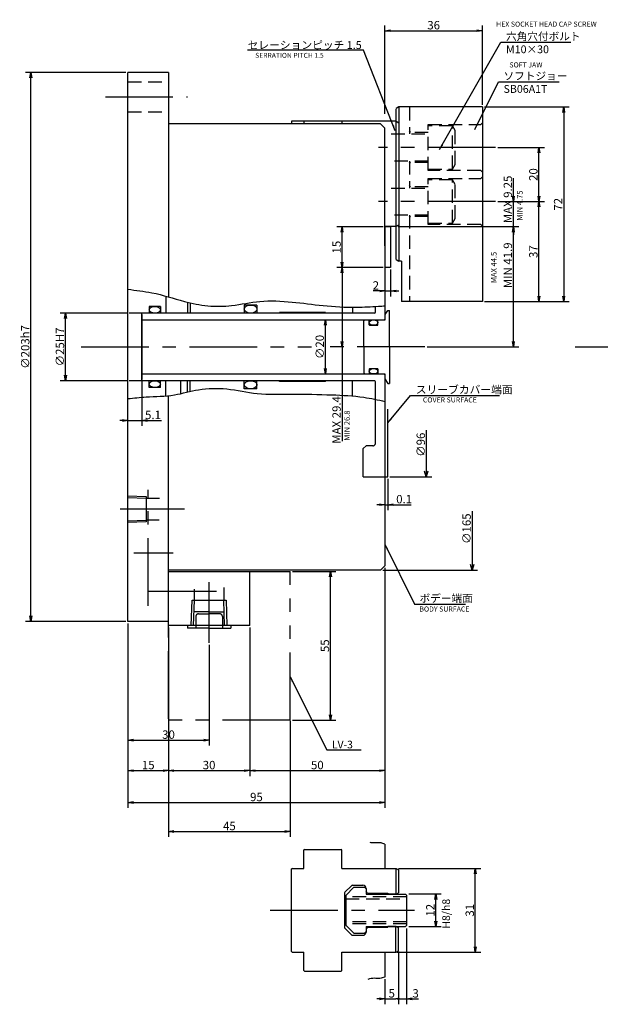
# Model space of a CAD drawing. Extents: x 70 to 582, y 12 to 398.
# Drawn here: x 70 to 284, y 24 to 388 of the extents above; entities that cross this region are included whole.
import ezdxf

# ---------------------------------------------------------------- set-up
doc = ezdxf.new("R2010")
doc.units = 0
doc.header["$LTSCALE"] = 20
for name, pattern in [('CENTER', [2, 1.25, -0.25, 0.25, -0.25]), ('HIDDEN', [0.375, 0.25, -0.125]), ('PHANTOM', [2.5, 1.25, -0.25, 0.25, -0.25, 0.25, -0.25])]:
    doc.linetypes.add(name, pattern=pattern)
doc.layers.get('0').update_dxf_attribs({"linetype": 'CONTINUOUS'})
doc.layers.add('MAIN0', color=7, linetype='CONTINUOUS')
doc.styles.add('KNJYOKO', font='TXT', dxfattribs={"bigfont": 'BIGFONT'})
doc.dimstyles.new('MAIN001', dxfattribs={"dimtxt": 3.1, "dimasz": 2, "dimexe": 2, "dimexo": 0.8, "dimtad": 1, "dimdec": 3, "dimtxsty": 'STANDARD', "dimcen": 2.5, "dimaunit": 1, "dimazin": 3, "dimtfac": 0.903226, "dimtmove": 0, "dimatfit": 3, "dimtvp": 0.66129})

# ---------------------------------------------------------------- blocks, each defined once
blk = doc.blocks.new('_OPEN')
at = {"color": 0, "linetype": 'BYBLOCK'}
for p, q in [((-1, 0.166667), (0, 0)), ((0, 0), (-1, -0.166667)), ((0, 0), (-1, 0))]:
    blk.add_line(p, q, dxfattribs=at)
blk = doc.blocks.new('*D0')
at = {"layer": 'MAIN0', "color": 0, "linetype": 'BYBLOCK'}
for p, q in [((109.03, 368.88), (71.92, 368.88)), ((73.92, 167.88), (73.92, 366.88)), ((109.03, 165.88), (71.92, 165.88))]:
    blk.add_line(p, q, dxfattribs=at)
at = {"layer": 'MAIN0', "color": 0, "linetype": 'BYBLOCK', "xscale": 2, "yscale": 2, "zscale": 2}
for p, rotation in [((73.92, 368.88), 90), ((73.92, 165.88), 270)]:
    blk.add_blockref('_OPEN', p, dxfattribs=dict(at, rotation=rotation))
at = {"layer": 'MAIN0', "color": 0, "linetype": 'BYBLOCK', "insert": (71.87, 267.38), "char_height": 3.1, "attachment_point": 5, "rotation": 90}
blk.add_mtext('\\A1;∅203h7', dxfattribs=at)
blk = doc.blocks.new('*D1')
at = {"layer": 'MAIN0', "color": 0, "linetype": 'BYBLOCK'}
for p, q in [((109.83, 165.08), (109.83, 119.96)), ((139.83, 157.2), (139.83, 119.96)), ((111.83, 121.96), (137.83, 121.96))]:
    blk.add_line(p, q, dxfattribs=at)
at = {"layer": 'MAIN0', "color": 0, "linetype": 'BYBLOCK', "xscale": 2, "yscale": 2, "zscale": 2, "rotation": 180}
blk.add_blockref('_OPEN', (109.83, 121.96), dxfattribs=at)
at = {"layer": 'MAIN0', "color": 0, "linetype": 'BYBLOCK', "xscale": 2, "yscale": 2, "zscale": 2}
blk.add_blockref('_OPEN', (139.83, 121.96), dxfattribs=at)
at = {"layer": 'MAIN0', "color": 0, "linetype": 'BYBLOCK', "insert": (124.83, 124.01), "char_height": 3.1, "attachment_point": 5}
blk.add_mtext('\\A1;30', dxfattribs=at)
blk = doc.blocks.new('*D2')
at = {"layer": 'MAIN0', "color": 0, "linetype": 'BYBLOCK'}
for p, q in [((109.83, 165.08), (109.83, 108.69)), ((124.83, 163.58), (124.83, 108.69)), ((111.83, 110.69), (122.83, 110.69))]:
    blk.add_line(p, q, dxfattribs=at)
at = {"layer": 'MAIN0', "color": 0, "linetype": 'BYBLOCK', "xscale": 2, "yscale": 2, "zscale": 2, "rotation": 180}
blk.add_blockref('_OPEN', (109.83, 110.69), dxfattribs=at)
at = {"layer": 'MAIN0', "color": 0, "linetype": 'BYBLOCK', "xscale": 2, "yscale": 2, "zscale": 2}
blk.add_blockref('_OPEN', (124.83, 110.69), dxfattribs=at)
at = {"layer": 'MAIN0', "color": 0, "linetype": 'BYBLOCK', "insert": (117.33, 112.74), "char_height": 3.1, "attachment_point": 5}
blk.add_mtext('\\A1;15', dxfattribs=at)
blk = doc.blocks.new('*D3')
at = {"layer": 'MAIN0', "color": 0, "linetype": 'BYBLOCK'}
for p, q in [((124.83, 163.58), (124.83, 108.69)), ((154.83, 163.58), (154.83, 108.69)), ((126.83, 110.69), (152.83, 110.69))]:
    blk.add_line(p, q, dxfattribs=at)
at = {"layer": 'MAIN0', "color": 0, "linetype": 'BYBLOCK', "xscale": 2, "yscale": 2, "zscale": 2, "rotation": 180}
blk.add_blockref('_OPEN', (124.83, 110.69), dxfattribs=at)
at = {"layer": 'MAIN0', "color": 0, "linetype": 'BYBLOCK', "xscale": 2, "yscale": 2, "zscale": 2}
blk.add_blockref('_OPEN', (154.83, 110.69), dxfattribs=at)
at = {"layer": 'MAIN0', "color": 0, "linetype": 'BYBLOCK', "insert": (139.83, 112.74), "char_height": 3.1, "attachment_point": 5}
blk.add_mtext('\\A1;30', dxfattribs=at)
blk = doc.blocks.new('*D4')
at = {"layer": 'MAIN0', "color": 0, "linetype": 'BYBLOCK'}
for p, q in [((204.83, 185.68), (204.83, 108.69)), ((154.83, 163.58), (154.83, 108.69)), ((156.83, 110.69), (202.83, 110.69))]:
    blk.add_line(p, q, dxfattribs=at)
at = {"layer": 'MAIN0', "color": 0, "linetype": 'BYBLOCK', "xscale": 2, "yscale": 2, "zscale": 2, "rotation": 180}
blk.add_blockref('_OPEN', (154.83, 110.69), dxfattribs=at)
at = {"layer": 'MAIN0', "color": 0, "linetype": 'BYBLOCK', "xscale": 2, "yscale": 2, "zscale": 2}
blk.add_blockref('_OPEN', (204.83, 110.69), dxfattribs=at)
at = {"layer": 'MAIN0', "color": 0, "linetype": 'BYBLOCK', "insert": (179.83, 112.74), "char_height": 3.1, "attachment_point": 5}
blk.add_mtext('\\A1;50', dxfattribs=at)
blk = doc.blocks.new('*D5')
at = {"layer": 'MAIN0', "color": 0, "linetype": 'BYBLOCK'}
for p, q in [((204.83, 185.68), (204.83, 96.88)), ((109.83, 165.08), (109.83, 96.88)), ((111.83, 98.88), (202.83, 98.88))]:
    blk.add_line(p, q, dxfattribs=at)
at = {"layer": 'MAIN0', "color": 0, "linetype": 'BYBLOCK', "xscale": 2, "yscale": 2, "zscale": 2, "rotation": 180}
blk.add_blockref('_OPEN', (109.83, 98.88), dxfattribs=at)
at = {"layer": 'MAIN0', "color": 0, "linetype": 'BYBLOCK', "xscale": 2, "yscale": 2, "zscale": 2}
blk.add_blockref('_OPEN', (204.83, 98.88), dxfattribs=at)
at = {"layer": 'MAIN0', "color": 0, "linetype": 'BYBLOCK', "insert": (157.33, 100.93), "char_height": 3.1, "attachment_point": 5}
blk.add_mtext('\\A1;95', dxfattribs=at)
blk = doc.blocks.new('*D6')
at = {"layer": 'MAIN0', "color": 0, "linetype": 'BYBLOCK'}
blk.add_line((182.79, 259.38), (182.79, 275.38), dxfattribs=at)
at = {"layer": 'MAIN0', "color": 0, "linetype": 'BYBLOCK', "xscale": 2, "yscale": 2, "zscale": 2}
for p, rotation in [((182.79, 277.38), 90), ((182.79, 257.38), 270)]:
    blk.add_blockref('_OPEN', p, dxfattribs=dict(at, rotation=rotation))
at = {"layer": 'MAIN0', "color": 0, "linetype": 'BYBLOCK', "insert": (180.74, 267.38), "char_height": 3.1, "attachment_point": 5, "rotation": 90}
blk.add_mtext('\\A1;∅20', dxfattribs=at)
blk = doc.blocks.new('*D7')
at = {"layer": 'MAIN0', "color": 0, "linetype": 'BYBLOCK'}
for p, q in [((204.83, 353.58), (204.83, 386.31)), ((240.83, 356.93), (240.83, 386.31)), ((206.83, 384.31), (238.83, 384.31))]:
    blk.add_line(p, q, dxfattribs=at)
at = {"layer": 'MAIN0', "color": 0, "linetype": 'BYBLOCK', "xscale": 2, "yscale": 2, "zscale": 2, "rotation": 180}
blk.add_blockref('_OPEN', (204.83, 384.31), dxfattribs=at)
at = {"layer": 'MAIN0', "color": 0, "linetype": 'BYBLOCK', "xscale": 2, "yscale": 2, "zscale": 2}
blk.add_blockref('_OPEN', (240.83, 384.31), dxfattribs=at)
at = {"layer": 'MAIN0', "color": 0, "linetype": 'BYBLOCK', "insert": (222.83, 386.36), "char_height": 3.1, "attachment_point": 5}
blk.add_mtext('\\A1;36', dxfattribs=at)
blk = doc.blocks.new('_DOT')
at = {"color": 0, "linetype": 'BYBLOCK'}
blk.add_line((-0.5, 0), (-1, 0), dxfattribs=at)
at = {"color": 0, "linetype": 'BYBLOCK', "const_width": 0.5}
blk.add_lwpolyline([(-0.25, 0, 1), (0.25, 0, 1)], format="xyb", close=True, dxfattribs=at)
blk = doc.blocks.new('*D8')
at = {"layer": 'MAIN0', "color": 0, "linetype": 'BYBLOCK'}
for p, q in [((209.83, 43.77), (209.83, 24.27)), ((204.83, 33.51), (204.83, 24.27)), ((202.83, 26.27), (201.83, 26.27)), ((204.83, 26.27), (208.83, 26.27))]:
    blk.add_line(p, q, dxfattribs=at)
at = {"layer": 'MAIN0', "color": 0, "linetype": 'BYBLOCK', "xscale": 2, "yscale": 2, "zscale": 2}
blk.add_blockref('_OPEN', (204.83, 26.27), dxfattribs=at)
at = {"layer": 'MAIN0', "color": 0, "linetype": 'BYBLOCK'}
blk.add_blockref('_DOT', (209.83, 26.27), dxfattribs=at)
at = {"layer": 'MAIN0', "color": 0, "linetype": 'BYBLOCK', "insert": (207.33, 28.32), "char_height": 3.1, "attachment_point": 5}
blk.add_mtext('\\A1;5', dxfattribs=at)
blk = doc.blocks.new('*D9')
at = {"layer": 'MAIN0', "color": 0, "linetype": 'BYBLOCK'}
for p, q in [((212.83, 52.27), (212.83, 24.27)), ((209.83, 43.77), (209.83, 24.27)), ((210.83, 26.27), (212.83, 26.27)), ((214.83, 26.27), (217.21, 26.27))]:
    blk.add_line(p, q, dxfattribs=at)
at = {"layer": 'MAIN0', "color": 0, "linetype": 'BYBLOCK', "rotation": 180}
blk.add_blockref('_DOT', (209.83, 26.27), dxfattribs=at)
at = {"layer": 'MAIN0', "color": 0, "linetype": 'BYBLOCK', "xscale": 2, "yscale": 2, "zscale": 2, "rotation": 180}
blk.add_blockref('_OPEN', (212.83, 26.27), dxfattribs=at)
at = {"layer": 'MAIN0', "color": 0, "linetype": 'BYBLOCK', "insert": (216.16, 28.32), "char_height": 3.1, "attachment_point": 5}
blk.add_mtext('\\A1;3', dxfattribs=at)
blk = doc.blocks.new('*D10')
at = {"layer": 'MAIN0', "color": 0, "linetype": 'BYBLOCK'}
for p, q in [((213.63, 65.07), (225.65, 65.07)), ((223.65, 55.07), (223.65, 63.07)), ((213.63, 53.07), (225.65, 53.07))]:
    blk.add_line(p, q, dxfattribs=at)
at = {"layer": 'MAIN0', "color": 0, "linetype": 'BYBLOCK', "xscale": 2, "yscale": 2, "zscale": 2}
for p, rotation in [((223.65, 65.07), 90), ((223.65, 53.07), 270)]:
    blk.add_blockref('_OPEN', p, dxfattribs=dict(at, rotation=rotation))
at = {"layer": 'MAIN0', "color": 0, "linetype": 'BYBLOCK', "insert": (221.6, 59.07), "char_height": 3.1, "attachment_point": 5, "rotation": 90}
blk.add_mtext('\\A1;12', dxfattribs=at)
blk = doc.blocks.new('*D11')
at = {"layer": 'MAIN0', "color": 0, "linetype": 'BYBLOCK'}
for p, q in [((246.51, 321.13), (263.73, 321.13)), ((261.73, 286.13), (261.73, 319.13)), ((241.63, 284.13), (263.73, 284.13))]:
    blk.add_line(p, q, dxfattribs=at)
at = {"layer": 'MAIN0', "color": 0, "linetype": 'BYBLOCK', "xscale": 2, "yscale": 2, "zscale": 2}
for p, rotation in [((261.73, 321.13), 90), ((261.73, 284.13), 270)]:
    blk.add_blockref('_OPEN', p, dxfattribs=dict(at, rotation=rotation))
at = {"layer": 'MAIN0', "color": 0, "linetype": 'BYBLOCK', "insert": (259.68, 302.63), "char_height": 3.1, "attachment_point": 5, "rotation": 90}
blk.add_mtext('\\A1;37', dxfattribs=at)
blk = doc.blocks.new('*D12')
at = {"layer": 'MAIN0', "color": 0, "linetype": 'BYBLOCK'}
for p, q in [((246.51, 341.13), (263.73, 341.13)), ((261.73, 323.13), (261.73, 339.13)), ((246.51, 321.13), (263.73, 321.13))]:
    blk.add_line(p, q, dxfattribs=at)
at = {"layer": 'MAIN0', "color": 0, "linetype": 'BYBLOCK', "xscale": 2, "yscale": 2, "zscale": 2}
for p, rotation in [((261.73, 341.13), 90), ((261.73, 321.13), 270)]:
    blk.add_blockref('_OPEN', p, dxfattribs=dict(at, rotation=rotation))
at = {"layer": 'MAIN0', "color": 0, "linetype": 'BYBLOCK', "insert": (259.68, 331.13), "char_height": 3.1, "attachment_point": 5, "rotation": 90}
blk.add_mtext('\\A1;20', dxfattribs=at)
blk = doc.blocks.new('*D13')
at = {"layer": 'MAIN0', "color": 0, "linetype": 'BYBLOCK'}
for p, q in [((241.63, 356.13), (272.88, 356.13)), ((270.88, 354.13), (270.88, 286.13)), ((241.63, 284.13), (272.88, 284.13))]:
    blk.add_line(p, q, dxfattribs=at)
at = {"layer": 'MAIN0', "color": 0, "linetype": 'BYBLOCK', "xscale": 2, "yscale": 2, "zscale": 2}
for p, rotation in [((270.88, 356.13), 90), ((270.88, 284.13), 270)]:
    blk.add_blockref('_OPEN', p, dxfattribs=dict(at, rotation=rotation))
at = {"layer": 'MAIN0', "color": 0, "linetype": 'BYBLOCK', "insert": (268.83, 320.13), "char_height": 3.1, "attachment_point": 5, "rotation": 90}
blk.add_mtext('\\A1;72', dxfattribs=at)
blk = doc.blocks.new('*D14')
at = {"layer": 'MAIN0', "color": 0, "linetype": 'BYBLOCK'}
for p, q in [((109.63, 279.88), (84.74, 279.88)), ((86.74, 256.88), (86.74, 277.88)), ((109.63, 254.88), (84.74, 254.88))]:
    blk.add_line(p, q, dxfattribs=at)
at = {"layer": 'MAIN0', "color": 0, "linetype": 'BYBLOCK', "xscale": 2, "yscale": 2, "zscale": 2}
for p, rotation in [((86.74, 279.88), 90), ((86.74, 254.88), 270)]:
    blk.add_blockref('_OPEN', p, dxfattribs=dict(at, rotation=rotation))
at = {"layer": 'MAIN0', "color": 0, "linetype": 'BYBLOCK', "insert": (84.69, 267.38), "char_height": 3.1, "attachment_point": 5, "rotation": 90}
blk.add_mtext('\\A1;∅25H7', dxfattribs=at)
blk = doc.blocks.new('*D15')
at = {"layer": 'MAIN0', "color": 0, "linetype": 'BYBLOCK'}
for p, q in [((124.83, 163.58), (124.83, 86.15)), ((169.83, 129.08), (169.83, 86.15)), ((126.83, 88.15), (167.83, 88.15))]:
    blk.add_line(p, q, dxfattribs=at)
at = {"layer": 'MAIN0', "color": 0, "linetype": 'BYBLOCK', "xscale": 2, "yscale": 2, "zscale": 2, "rotation": 180}
blk.add_blockref('_OPEN', (124.83, 88.15), dxfattribs=at)
at = {"layer": 'MAIN0', "color": 0, "linetype": 'BYBLOCK', "xscale": 2, "yscale": 2, "zscale": 2}
blk.add_blockref('_OPEN', (169.83, 88.15), dxfattribs=at)
at = {"layer": 'MAIN0', "color": 0, "linetype": 'BYBLOCK', "insert": (147.33, 90.2), "char_height": 3.1, "attachment_point": 5}
blk.add_mtext('\\A1;45', dxfattribs=at)
blk = doc.blocks.new('*D16')
at = {"layer": 'MAIN0', "color": 0, "linetype": 'BYBLOCK'}
for p, q in [((170.63, 184.38), (186.68, 184.38)), ((184.68, 131.38), (184.68, 182.38)), ((170.63, 129.38), (186.68, 129.38))]:
    blk.add_line(p, q, dxfattribs=at)
at = {"layer": 'MAIN0', "color": 0, "linetype": 'BYBLOCK', "xscale": 2, "yscale": 2, "zscale": 2}
for p, rotation in [((184.68, 184.38), 90), ((184.68, 129.38), 270)]:
    blk.add_blockref('_OPEN', p, dxfattribs=dict(at, rotation=rotation))
at = {"layer": 'MAIN0', "color": 0, "linetype": 'BYBLOCK', "insert": (182.63, 156.88), "char_height": 3.1, "attachment_point": 5, "rotation": 90}
blk.add_mtext('\\A1;55', dxfattribs=at)
blk = doc.blocks.new('*D17')
at = {"layer": 'MAIN0', "color": 0, "linetype": 'BYBLOCK'}
for p, q in [((114.93, 254.54), (114.93, 238.19)), ((107.83, 240.19), (106.83, 240.19)), ((109.83, 240.19), (114.93, 240.19)), ((116.93, 240.19), (122.24, 240.19))]:
    blk.add_line(p, q, dxfattribs=at)
at = {"layer": 'MAIN0', "color": 0, "linetype": 'BYBLOCK', "xscale": 2, "yscale": 2, "zscale": 2}
blk.add_blockref('_OPEN', (109.83, 240.19), dxfattribs=at)
at = {"layer": 'MAIN0', "color": 0, "linetype": 'BYBLOCK', "xscale": 2, "yscale": 2, "zscale": 2, "rotation": 180}
blk.add_blockref('_OPEN', (114.93, 240.19), dxfattribs=at)
at = {"layer": 'MAIN0', "color": 0, "linetype": 'BYBLOCK', "insert": (119.09, 242.24), "char_height": 3.1, "attachment_point": 5}
blk.add_mtext('\\A1;5.1', dxfattribs=at)
blk = doc.blocks.new('D25')
at = {"layer": 'MAIN0', "color": 0, "linetype": 'BYBLOCK'}
for p, q in [((17.44, -60.76), (17.44, -82.5)), ((-15.57, -82.5), (19.44, -82.5)), ((17.44, -82.5), (16.84, -80.5)), ((18.04, -80.5), (17.44, -82.5))]:
    blk.add_line(p, q, dxfattribs=at)
at = {"layer": 'MAIN0', "color": 0, "linetype": 'BYBLOCK', "insert": (15.39, -67.21), "char_height": 3.1, "attachment_point": 5, "rotation": 90}
blk.add_mtext('\\A1;∅165', dxfattribs=at)
blk = doc.blocks.new('*D26')
at = {"layer": 'MAIN0', "color": 0, "linetype": 'BYBLOCK'}
for p, q in [((209.73, 311.88), (254.29, 311.88)), ((252.29, 269.38), (252.29, 309.88)), ((220.4, 267.38), (254.29, 267.38))]:
    blk.add_line(p, q, dxfattribs=at)
at = {"layer": 'MAIN0', "color": 0, "linetype": 'BYBLOCK', "xscale": 2, "yscale": 2, "zscale": 2}
for p, rotation in [((252.29, 311.88), 90), ((252.29, 267.38), 270)]:
    blk.add_blockref('_OPEN', p, dxfattribs=dict(at, rotation=rotation))
at = {"layer": 'MAIN0', "color": 0, "linetype": 'BYBLOCK', "insert": (250.24, 297.57), "char_height": 3.1, "attachment_point": 5, "rotation": 90}
blk.add_mtext('\\A1;MIN 41.9', dxfattribs=at)
blk = doc.blocks.new('*D27')
at = {"layer": 'MAIN0', "color": 0, "linetype": 'BYBLOCK'}
for p, q in [((252.29, 323.13), (252.29, 329.84)), ((246.51, 321.13), (254.29, 321.13)), ((252.29, 311.88), (252.29, 321.13)), ((209.73, 311.88), (254.29, 311.88)), ((252.29, 309.88), (252.29, 308.88))]:
    blk.add_line(p, q, dxfattribs=at)
at = {"layer": 'MAIN0', "color": 0, "linetype": 'BYBLOCK', "xscale": 2, "yscale": 2, "zscale": 2}
for p, rotation in [((252.29, 321.13), 270), ((252.29, 311.88), 90)]:
    blk.add_blockref('_OPEN', p, dxfattribs=dict(at, rotation=rotation))
at = {"layer": 'MAIN0', "color": 0, "linetype": 'BYBLOCK', "insert": (250.24, 321.94), "char_height": 3.1, "attachment_point": 5, "rotation": 90}
blk.add_mtext('\\A1;MAX 9.25', dxfattribs=at)
blk = doc.blocks.new('*D28')
at = {"layer": 'MAIN0', "color": 0, "linetype": 'BYBLOCK'}
for p, q in [((206.93, 295.98), (206.93, 286.07)), ((202.93, 288.07), (200.42, 288.07)), ((204.93, 288.07), (206.93, 288.07)), ((208.93, 288.07), (209.93, 288.07))]:
    blk.add_line(p, q, dxfattribs=at)
at = {"layer": 'MAIN0', "color": 0, "linetype": 'BYBLOCK', "xscale": 2, "yscale": 2, "zscale": 2}
blk.add_blockref('_OPEN', (204.93, 288.07), dxfattribs=at)
at = {"layer": 'MAIN0', "color": 0, "linetype": 'BYBLOCK', "xscale": 2, "yscale": 2, "zscale": 2, "rotation": 180}
blk.add_blockref('_OPEN', (206.93, 288.07), dxfattribs=at)
at = {"layer": 'MAIN0', "color": 0, "linetype": 'BYBLOCK', "insert": (201.47, 290.12), "char_height": 3.1, "attachment_point": 5}
blk.add_mtext('\\A1;2', dxfattribs=at)
blk = doc.blocks.new('*D29')
at = {"layer": 'MAIN0', "color": 0, "linetype": 'BYBLOCK'}
for p, q in [((204.13, 311.78), (186.98, 311.78)), ((188.98, 298.78), (188.98, 309.78)), ((204.13, 296.78), (186.98, 296.78))]:
    blk.add_line(p, q, dxfattribs=at)
at = {"layer": 'MAIN0', "color": 0, "linetype": 'BYBLOCK', "xscale": 2, "yscale": 2, "zscale": 2}
for p, rotation in [((188.98, 311.78), 90), ((188.98, 296.78), 270)]:
    blk.add_blockref('_OPEN', p, dxfattribs=dict(at, rotation=rotation))
at = {"layer": 'MAIN0', "color": 0, "linetype": 'BYBLOCK', "insert": (186.93, 304.28), "char_height": 3.1, "attachment_point": 5, "rotation": 90}
blk.add_mtext('\\A1;15', dxfattribs=at)
blk = doc.blocks.new('*D30')
at = {"layer": 'MAIN0', "color": 0, "linetype": 'BYBLOCK'}
for p, q in [((204.13, 296.78), (186.98, 296.78)), ((188.98, 294.78), (188.98, 269.38)), ((188.98, 267.38), (188.98, 232.5))]:
    blk.add_line(p, q, dxfattribs=at)
at = {"layer": 'MAIN0', "color": 0, "linetype": 'BYBLOCK', "xscale": 2, "yscale": 2, "zscale": 2}
for p, rotation in [((188.98, 296.78), 90), ((188.98, 267.38), 270)]:
    blk.add_blockref('_OPEN', p, dxfattribs=dict(at, rotation=rotation))
at = {"layer": 'MAIN0', "color": 0, "linetype": 'BYBLOCK', "insert": (186.93, 240.4), "char_height": 3.1, "attachment_point": 5, "rotation": 90}
blk.add_mtext('\\A1;MAX 29.4', dxfattribs=at)
blk = doc.blocks.new('*D31')
at = {"layer": 'MAIN0', "color": 0, "linetype": 'BYBLOCK'}
for p, q in [((205.83, 218.58), (205.83, 207.03)), ((202.83, 209.03), (201.83, 209.03)), ((204.83, 209.03), (205.83, 209.03)), ((207.83, 209.03), (214.56, 209.03))]:
    blk.add_line(p, q, dxfattribs=at)
at = {"layer": 'MAIN0', "color": 0, "linetype": 'BYBLOCK', "xscale": 2, "yscale": 2, "zscale": 2}
blk.add_blockref('_OPEN', (204.83, 209.03), dxfattribs=at)
at = {"layer": 'MAIN0', "color": 0, "linetype": 'BYBLOCK', "xscale": 2, "yscale": 2, "zscale": 2, "rotation": 180}
blk.add_blockref('_OPEN', (205.83, 209.03), dxfattribs=at)
at = {"layer": 'MAIN0', "color": 0, "linetype": 'BYBLOCK', "insert": (211.91, 211.08), "char_height": 3.1, "attachment_point": 5}
blk.add_mtext('\\A1;0.1', dxfattribs=at)
blk = doc.blocks.new('D32')
at = {"layer": 'MAIN0', "color": 0, "linetype": 'BYBLOCK'}
for p, q in [((0.5, -30.76), (0.5, -48)), ((0.5, -48), (-0.1, -46)), ((1.1, -46), (0.5, -48)), ((-12.97, -48), (2.5, -48))]:
    blk.add_line(p, q, dxfattribs=at)
at = {"layer": 'MAIN0', "color": 0, "linetype": 'BYBLOCK', "insert": (-1.55, -36.16), "char_height": 3.1, "attachment_point": 5, "rotation": 90}
blk.add_mtext('\\A1;∅96', dxfattribs=at)
blk = doc.blocks.new('*D34')
at = {"layer": 'MAIN0', "color": 0, "linetype": 'BYBLOCK'}
for p, q in [((209.77, 74.55), (240.21, 74.55)), ((238.21, 45.55), (238.21, 72.55)), ((209.38, 43.55), (240.21, 43.55))]:
    blk.add_line(p, q, dxfattribs=at)
at = {"layer": 'MAIN0', "color": 0, "linetype": 'BYBLOCK', "xscale": 2, "yscale": 2, "zscale": 2}
for p, rotation in [((238.21, 74.55), 90), ((238.21, 43.55), 270)]:
    blk.add_blockref('_OPEN', p, dxfattribs=dict(at, rotation=rotation))
at = {"layer": 'MAIN0', "color": 0, "linetype": 'BYBLOCK', "insert": (236.16, 59.05), "char_height": 3.1, "attachment_point": 5, "rotation": 90}
blk.add_mtext('\\A1;31', dxfattribs=at)

msp = doc.modelspace()

# ---------------------------------------------------------------- linework, layer by layer
at = {"layer": 'MAIN0', "color": 3, "linetype": 'CONTINUOUS'}
for p, q in [((124.8316, 368.8789), (109.8316, 368.8789)), ((109.8316, 165.8789), (109.8316, 368.8789)), ((124.8316, 368.8789), (124.8316, 285.8479)), ((208.8316, 355.3789), (208.8316, 299.764)), ((209.9316, 356.1289), (208.9316, 355.5516)), ((209.9316, 356.1289), (209.9316, 299.1289)), ((240.8316, 356.1289), (209.9316, 356.1289)), ((240.8316, 356.1289), (240.8316, 284.1289)), ((203.2316, 349.8789), (124.8316, 349.8789)), ((208.9316, 350.8789), (170.3316, 350.8789)), ((170.3316, 350.8789), (170.3316, 349.8789)), ((174.8316, 350.8789), (174.8316, 349.8789)), ((188.8316, 350.8789), (188.8316, 349.8789)), ((203.7316, 349.3789), (203.2316, 349.8789)), ((204.8316, 348.2789), (203.7316, 349.3789)), ((204.8316, 304.8135), (204.8316, 348.2789)), ((208.8316, 311.8789), (204.9316, 311.8789)), ((208.9316, 311.8789), (204.9316, 311.8789)), ((204.9316, 277.3789), (204.9316, 311.8789)), ((206.9316, 311.7789), (204.9316, 311.7789)), ((206.9316, 311.7789), (206.9316, 296.7789)), ((209.8316, 312.4563), (208.8316, 311.8789)), ((208.9316, 299.7063), (209.9316, 299.1289)), ((210.9316, 299.1289), (209.9316, 299.1289)), ((210.9316, 299.1289), (210.9316, 284.1289)), ((206.9316, 296.7789), (204.9316, 296.7789)), ((123.8316, 286.105), (123.8316, 279.8789)), ((240.8316, 284.1289), (210.9316, 284.1289)), ((117.7316, 282.3789), (117.7316, 279.8789)), ((121.8316, 282.3789), (117.7316, 282.3789)), ((121.8316, 282.3789), (121.8316, 279.8789)), ((131.8316, 283.8596), (131.8316, 279.8789)), ((132.8274, 283.6458), (132.8274, 279.8789)), ((152.8274, 282.8789), (152.8274, 279.8789)), ((157.5274, 282.8789), (152.8274, 282.8789)), ((157.5274, 282.8789), (157.5274, 279.8789)), ((192.8274, 282.042), (192.8274, 279.8789)), ((201.3316, 280.2239), (201.3316, 282.3627)), ((204.9316, 279.3201), (205.8316, 280.8789)), ((205.8316, 280.8789), (206.5316, 280.8789)), ((205.8316, 280.8789), (206.5316, 280.8789)), ((206.5316, 267.3789), (206.5316, 280.8789)), ((206.5316, 267.3789), (206.5316, 280.8789)), ((201.0316, 279.8789), (110.3316, 279.8789)), ((114.7316, 279.8789), (114.9316, 279.417)), ((114.9316, 279.417), (114.9316, 255.3408)), ((114.9316, 255.3408), (114.9316, 279.391)), ((114.9316, 277.3789), (204.9316, 277.3789)), ((165.8274, 280.1289), (165.8274, 279.8789)), ((182.8274, 280.1289), (165.8274, 280.1289)), ((182.8274, 280.1289), (182.8274, 279.8789)), ((197.0316, 276.9789), (197.4316, 277.3789)), ((197.0316, 276.9789), (197.4316, 277.3789)), ((197.0316, 267.3789), (197.0316, 276.9789)), ((197.0316, 267.3789), (197.0316, 276.9789)), ((199.0316, 275.5789), (199.0316, 277.3789)), ((199.0316, 275.5789), (199.0316, 277.3789)), ((202.2316, 275.5789), (202.2316, 277.3789)), ((202.2316, 275.5789), (202.2316, 277.3789)), ((204.5316, 277.3789), (204.8316, 277.6789)), ((199.1599, 275.3789), (202.0316, 275.3789)), ((199.1599, 275.3789), (202.0316, 275.3789)), ((197.0316, 267.3789), (197.0316, 257.7789)), ((206.5316, 267.3789), (206.5316, 253.8789)), ((199.0316, 259.1789), (199.0316, 257.3789)), ((199.1599, 259.3789), (202.0316, 259.3789)), ((202.2316, 259.1789), (202.2316, 257.3789)), ((114.7316, 254.8789), (114.9316, 255.3408)), ((114.9316, 257.3789), (204.8316, 257.3789)), ((197.0316, 257.7789), (197.4316, 257.3789)), ((204.5316, 257.3789), (204.8316, 257.0789)), ((204.8316, 257.3789), (204.8316, 186.4789)), ((204.8316, 255.611), (205.8316, 253.8789)), ((201.0316, 254.8789), (110.3316, 254.8789)), ((117.7316, 252.3789), (117.7316, 254.8789)), ((121.8316, 252.3789), (117.7316, 252.3789)), ((121.8316, 252.3789), (121.8316, 254.8789)), ((123.8316, 249.276), (123.8316, 254.8789)), ((129.3316, 250.0749), (129.3316, 254.8789)), ((131.8316, 250.7316), (131.8316, 254.8789)), ((132.8274, 250.9182), (132.8274, 254.8789)), ((152.8274, 251.8789), (152.8274, 254.8789)), ((157.5274, 251.8789), (152.8274, 251.8789)), ((157.5274, 251.8789), (157.5274, 254.8789)), ((165.8274, 254.6289), (165.8274, 254.8789)), ((182.8274, 254.6289), (165.8274, 254.6289)), ((182.8274, 254.6289), (182.8274, 254.8789)), ((192.8274, 249.2212), (192.8274, 254.8789)), ((201.3316, 247.9079), (201.3316, 254.4844)), ((205.8316, 253.8789), (206.5316, 253.8789)), ((124.8316, 164.3789), (124.8316, 249.3)), ((204.8316, 186.4789), (203.2316, 184.8789)), ((203.2316, 184.8789), (124.8316, 184.8789)), ((203.2316, 184.8789), (124.8316, 184.8789)), ((124.8316, 184.3789), (154.8316, 184.3789)), ((154.8316, 164.3789), (154.8316, 184.3789)), ((124.8316, 165.8789), (109.8316, 165.8789)), ((154.8316, 164.3789), (124.8316, 164.3789)), ((175.0316, 81.5511), (174.8316, 81.3511)), ((174.8316, 74.5511), (174.8316, 81.3511)), ((175.0316, 81.5511), (188.6316, 81.5511)), ((188.8316, 81.3511), (188.6316, 81.5511)), ((188.8316, 74.5511), (188.8316, 81.3511)), ((204.8316, 83.522), (204.8316, 74.5511)), ((170.5316, 74.5511), (170.3316, 74.3511)), ((170.3316, 43.7511), (170.3316, 74.3511)), ((170.5316, 74.5511), (174.8316, 74.5511)), ((188.8316, 74.5511), (208.9656, 74.5511)), ((208.9656, 74.5511), (209.8316, 74.0511)), ((209.8316, 74.0511), (209.8316, 65.5511)), ((190.0073, 65.7269), (192.4058, 68.1254)), ((193.3316, 67.5511), (190.3316, 64.5511)), ((192.8316, 68.3011), (196.6316, 68.3011)), ((193.3316, 67.5511), (197.2316, 67.5511)), ((197.2316, 67.5511), (197.8316, 66.9511)), ((197.8316, 67.1011), (197.8316, 65.9511)), ((197.8316, 66.9511), (197.8316, 65.0511)), ((198.4316, 65.3511), (197.8316, 65.9511)), ((208.9656, 65.0511), (209.8316, 65.5511)), ((189.8316, 65.3011), (189.8316, 52.8011)), ((190.3316, 64.5511), (190.3316, 53.5511)), ((197.8316, 65.0511), (212.4316, 65.0511)), ((198.4316, 65.3511), (205.9316, 65.3511)), ((205.9316, 65.3511), (205.9316, 65.0511)), ((208.9656, 65.0511), (205.9316, 65.0511)), ((212.8316, 64.6511), (212.4316, 65.0511)), ((212.8316, 64.6511), (212.8316, 53.4511)), ((190.0073, 52.3754), (192.4058, 49.9769)), ((193.3316, 50.5511), (190.3316, 53.5511)), ((197.8316, 51.1511), (197.2316, 50.5511)), ((197.8316, 53.0511), (212.4316, 53.0511)), ((197.8316, 53.0511), (197.8316, 51.1511)), ((198.4316, 52.7511), (197.8316, 52.1511)), ((197.8316, 52.1511), (197.8316, 51.0011)), ((198.4316, 52.7511), (205.9316, 52.7511)), ((208.9656, 53.0511), (205.9316, 53.0511)), ((205.9316, 52.7511), (205.9316, 53.0511)), ((208.9656, 53.0511), (209.8316, 52.5511)), ((209.8316, 44.0511), (209.8316, 52.5511)), ((212.8316, 53.4511), (212.4316, 53.0511)), ((192.8316, 49.8011), (196.6316, 49.8011)), ((193.3316, 50.5511), (197.2316, 50.5511)), ((170.5316, 43.5511), (170.3316, 43.7511)), ((208.9656, 43.5511), (209.8316, 44.0511)), ((170.5316, 43.5511), (174.8316, 43.5511)), ((174.8316, 36.7511), (174.8316, 43.5511)), ((188.8316, 36.7511), (188.8316, 43.5511)), ((188.8316, 43.5511), (208.9656, 43.5511)), ((204.8316, 43.5511), (204.8316, 34.3131)), ((175.0316, 36.5511), (174.8316, 36.7511)), ((175.0316, 36.5511), (182.3316, 36.5511)), ((182.3316, 36.5511), (185.3316, 36.5511)), ((185.3316, 36.5511), (188.6316, 36.5511)), ((188.8316, 36.7511), (188.6316, 36.5511))]:
    msp.add_line(p, q, dxfattribs=at)
at = {"layer": 'MAIN0', "color": 3, "linetype": 'HIDDEN'}
for p, q in [((109.8316, 365.3789), (124.8316, 365.3789)), ((109.8316, 354.3789), (124.8316, 354.3789)), ((213.9316, 356.1289), (213.9316, 346.1289)), ((220.8316, 332.6289), (220.8316, 349.6289)), ((220.8316, 349.6289), (240.2316, 349.6289)), ((240.2316, 349.6289), (240.8316, 350.2289)), ((207.1094, 346.1289), (220.8316, 346.1289)), ((214.2316, 346.6289), (213.8316, 347.0289)), ((220.8316, 346.6289), (214.2316, 346.6289)), ((229.8316, 349.1289), (220.8316, 349.1289)), ((230.8316, 347.3969), (229.8316, 349.1289)), ((229.8316, 333.1289), (229.8316, 349.1289)), ((230.8316, 334.861), (230.8316, 347.3969)), ((220.8316, 336.1289), (207.1094, 336.1289)), ((214.2316, 335.6289), (213.8316, 335.2289)), ((213.9316, 336.1289), (213.9316, 326.1289)), ((220.8316, 335.6289), (214.2316, 335.6289)), ((220.8316, 333.1289), (229.8316, 333.1289)), ((240.2316, 332.6289), (220.8316, 332.6289)), ((229.8316, 333.1289), (230.8316, 334.861)), ((240.8316, 332.0289), (240.2316, 332.6289)), ((220.8316, 312.6289), (220.8316, 329.6289)), ((220.8316, 329.6289), (240.2316, 329.6289)), ((229.8316, 329.1289), (220.8316, 329.1289)), ((230.8316, 327.3969), (229.8316, 329.1289)), ((229.8316, 313.1289), (229.8316, 329.1289)), ((240.2316, 329.6289), (240.8316, 330.2289)), ((207.1094, 326.1289), (220.8316, 326.1289)), ((214.2316, 326.6289), (213.8316, 327.0289)), ((220.8316, 326.6289), (214.2316, 326.6289)), ((230.8316, 314.861), (230.8316, 327.3969)), ((220.8316, 316.1289), (207.1094, 316.1289)), ((214.2316, 315.6289), (213.8316, 315.2289)), ((213.9316, 316.1289), (213.9316, 284.1289)), ((220.8316, 315.6289), (214.2316, 315.6289)), ((229.8316, 313.1289), (230.8316, 314.861)), ((220.8316, 313.1289), (229.8316, 313.1289)), ((240.2316, 312.6289), (220.8316, 312.6289)), ((240.8316, 312.0289), (240.2316, 312.6289)), ((212.8316, 64.0511), (190.3316, 64.0511)), ((190.3316, 63.3011), (212.8316, 63.3011)), ((212.8316, 54.8011), (190.3316, 54.8011)), ((212.8316, 54.0511), (190.3316, 54.0511))]:
    msp.add_line(p, q, dxfattribs=at)
at = {"layer": 'MAIN0', "color": 3, "linetype": 'CENTER'}
for p, q in [((101.4875, 359.8789), (131.8945, 359.8789)), ((245.7107, 341.1289), (202.4425, 341.1289)), ((245.7107, 321.1289), (202.4425, 321.1289)), ((92.576, 267.3789), (177.6933, 267.3789)), ((219.6009, 267.3789), (184.2933, 267.3789)), ((275.1448, 267.3789), (362.1648, 267.3789)), ((162.4219, 59.0511), (215.7038, 59.0511))]:
    msp.add_line(p, q, dxfattribs=at)
at = {"layer": 'MAIN0', "color": 3, "linetype": 'PHANTOM'}
for p, q in [((208.9316, 350.8789), (209.9316, 350.3016)), ((209.9316, 312.4563), (208.9316, 311.8789)), ((201.3316, 231.8289), (201.3316, 247.9973)), ((205.8316, 219.3789), (205.8316, 244.355)), ((197.8316, 230.8289), (196.8316, 229.8289)), ((196.8316, 219.3789), (196.8316, 229.8289)), ((200.3316, 230.8289), (197.8316, 230.8289)), ((196.8316, 219.3789), (205.8316, 219.3789)), ((109.8316, 212.2586), (116.5316, 212.0492)), ((109.8316, 211.6776), (116.5316, 211.4682)), ((116.5316, 212.0492), (116.5316, 202.7087)), ((116.5316, 211.4789), (121.5516, 211.4789)), ((117.3316, 171.6632), (117.3316, 214.5539)), ((130.7069, 207.3789), (106.9985, 207.3789)), ((109.8316, 203.0803), (116.5316, 203.2897)), ((116.5316, 202.7087), (109.8316, 202.4993)), ((121.378, 203.2789), (116.5316, 203.2789)), ((126.5859, 191.1289), (112.0039, 191.1289)), ((154.8316, 184.3789), (169.8316, 184.3789)), ((169.8316, 129.3789), (169.8316, 184.3789)), ((139.8316, 158.0024), (139.8316, 180.4014)), ((142.5566, 176.8789), (115.3095, 176.8789)), ((134.4316, 173.7789), (134.4316, 177.7888)), ((145.2316, 178.3837), (145.2316, 173.7789)), ((133.2531, 164.3789), (133.5468, 173.7789)), ((133.5468, 173.7789), (146.1163, 173.7789)), ((134.1091, 164.3789), (134.4028, 173.7789)), ((145.5541, 164.3789), (145.2603, 173.7789)), ((146.1163, 173.7789), (146.4101, 164.3789)), ((139.8316, 169.3789), (134.2653, 169.3789)), ((134.9323, 167.6881), (134.9323, 163.3789)), ((135.9323, 168.6881), (139.8316, 168.6881)), ((139.8316, 169.3789), (145.3978, 169.3789)), ((143.7308, 168.6881), (139.8316, 168.6881)), ((144.7308, 167.6881), (144.7308, 163.3789)), ((124.8316, 129.8789), (124.8316, 164.3789)), ((131.8316, 164.3789), (131.8316, 163.3789)), ((147.8316, 164.3789), (147.8316, 163.3789)), ((139.8316, 163.3789), (131.8316, 163.3789)), ((139.8316, 163.3789), (147.8316, 163.3789)), ((169.8316, 129.3789), (124.8316, 129.3789)), ((208.8316, 74.5511), (208.8316, 65.0511)), ((208.8316, 43.5511), (208.8316, 53.0511))]:
    msp.add_line(p, q, dxfattribs=at)
at = {"layer": 'MAIN0', "color": 3, "linetype": 'CONTINUOUS'}
for centre, radius, start, end in [((200.9316, 280.2789), 0.4, 270, 360), ((199.2316, 275.5789), 0.2, 180, 270), ((199.2316, 275.5789), 0.2, 180, 270), ((202.0316, 275.5789), 0.2, 270, 360), ((202.0316, 275.5789), 0.2, 270, 360), ((199.2316, 259.1789), 0.2, 90, 180), ((202.0316, 259.1789), 0.2, 0, 90), ((200.9316, 254.4789), 0.4, 0, 90), ((190.4316, 65.3026), 0.6, 135, 180), ((192.8301, 67.7011), 0.6, 90, 135), ((196.6316, 67.1011), 1.2, 0, 90), ((190.4316, 52.7997), 0.6, 180, 225), ((196.6316, 51.0011), 1.2, 270, 360), ((192.8301, 50.4011), 0.6, 225, 270)]:
    msp.add_arc(centre, radius, start, end, dxfattribs=at)
at = {"layer": 'MAIN0', "color": 3, "linetype": 'PHANTOM'}
for centre, start, end in [((200.3316, 231.8289), 270, 360), ((135.9323, 167.6881), 90, 180), ((143.7308, 167.6881), 0, 90)]:
    msp.add_arc(centre, 1, start, end, dxfattribs=at)
at = {"layer": 'MAIN0', "color": 3, "linetype": 'CONTINUOUS'}
for centre, major_axis, ratio in [((119.7816, 281.1289), (-2.05, 0), 0.6097561), ((155.1774, 281.3789), (-2.35, 0), 0.63829787), ((200.6316, 276.3789), (1.6, 0), 0.625), ((200.6316, 276.3789), (1.6, 0), 0.625), ((200.6316, 258.3789), (1.6, 0), 0.625), ((119.7816, 253.6289), (-2.05, 0), 0.6097561), ((155.1774, 253.3789), (2.35, 0), 0.63829787)]:
    msp.add_ellipse(centre, major_axis=major_axis, ratio=ratio, dxfattribs=at)
for points, knots in [([(109.8316, 288.6843), (112.8054, 288.3436), (119.8975, 287.531), (129.4803, 284.3472), (139.3104, 282.2174), (148.7931, 282.4312), (158.9936, 284.7943), (170.4122, 284.1178), (182.2098, 282.535), (192.8868, 281.7981), (200.5415, 282.3532), (204.0756, 282.5217), (204.8316, 282.5577)], [0, 0, 0, 0, 8.95784017, 21.36326267, 30.19297915, 38.99409732, 49.56368911, 61.42755881, 72.97670773, 85.36441274, 93.408479, 95.87934906, 95.87934906, 95.87934906, 95.87934906]), ([(109.8316, 248.2545), (112.06, 248.5006), (117.7612, 249.1304), (126.6184, 249.0846), (136.2689, 252.1185), (146.7333, 252.2307), (158.0514, 249.5781), (171.0951, 250.0583), (184.2087, 249.7348), (195.7862, 249.217), (202.2989, 247.805), (204.8316, 247.2558)], [0, 0, 0, 0, 6.72870653, 17.21486308, 26.34526936, 36.80657489, 48.1518173, 61.03578107, 75.70498559, 87.59966902, 95.56837874, 95.56837874, 95.56837874, 95.56837874]), ([(204.7234, 83.522), (204.2799, 83.7039), (203.1117, 84.1831), (201.2508, 83.8984), (199.911, 84.0015), (199.3401, 84.0454)], [0, 0, 0, 0, 1.41865085, 3.73650016, 5.45781969, 5.45781969, 5.45781969, 5.45781969]), ([(204.7234, 34.3237), (204.1319, 34.0922), (202.9011, 33.6106), (200.7393, 34.0359), (199.2602, 33.6916), (198.4428, 33.5013)], [0, 0, 0, 0, 1.86923196, 3.88938961, 6.38493926, 6.38493926, 6.38493926, 6.38493926])]:
    msp.add_open_spline(points, degree=3, knots=knots, dxfattribs=at)

# ---------------------------------------------------------------- block references
for name in ['D32', 'D25']:
    msp.add_blockref(name, (219.6009, 267.3789), dxfattribs=at)

# ---------------------------------------------------------------- texts
for s, insert, char_height, attachment_point in [('{\\H0.63x;{HEX SOCKET HEAD CAP SCREW}}', (245.9052, 387.6944), 3, 1), ('{\\H0.61x;{SERRATION PITCH 1.5}}', (156.8632, 376.1259), 3, 1), ('{\\H0.63x;{SOFT JAW}}', (250.813, 372.6204), 3, 1), ('{\\H0.63x;{COVER SURFACE}}', (218.8419, 248.7393), 3, 1), ('{\\H0.63x;{BODY SURFACE}}', (217.5433, 171.3959), 3, 1), ('{\\H0.91x;{LV-3}}', (185.2084, 118.9168), 3.1, 7)]:
    msp.add_mtext(s, dxfattribs=dict(at, insert=insert, char_height=char_height, attachment_point=attachment_point))
at = {"layer": 'MAIN0', "color": 3, "linetype": 'CONTINUOUS', "char_height": 3.1, "style": 'KNJYOKO'}
for s, insert, attachment_point in [('{\\H0.93x;{六角穴付ボルト\\PM10×30}}', (249.5852, 383.6892), 1), ('{\\H0.94x;{セレーションピッチ 1.5}}', (154.0461, 377.569), 7), ('{\\H0.93x;{ソフトジョー\\PSB06A1T}}', (248.6575, 369.0319), 1), ('{\\H0.94x;{スリーブカバー端面}}', (216.2297, 253.0656), 1), ('{\\H0.93x;{ボデー端面}}', (217.6189, 175.8618), 1)]:
    msp.add_mtext(s, dxfattribs=dict(at, insert=insert, attachment_point=attachment_point))
at = {"layer": 'MAIN0', "color": 3, "linetype": 'CONTINUOUS', "char_height": 3.1, "attachment_point": 1, "rotation": 90}
for s, insert in [('{\\H0.66x;{MIN 4.75}}', (253.65, 314.0926)), ('{\\H0.66x;{MAX 44.5}}', (244.0096, 290.9497)), ('{\\H0.66x;{MIN 26.8}}', (189.789, 232.7116)), ('{\\H0.92x;{H8/h8}}', (226.01, 52.2296))]:
    msp.add_mtext(s, dxfattribs=dict(at, insert=insert))

# ---------------------------------------------------------------- dimensions: what is measured, and where the dimension line sits
at = {"layer": 'MAIN0', "color": 3, "linetype": 'CONTINUOUS'}
for base, p1, p2, override, picture, middle in [((204.8316, 384.312), (240.8316, 356.1289), (204.8316, 352.7789), {"dimasz": 2, "dimblk1": 'OPEN', "dimblk2": 'OPEN', "dimsah": 1}, '*D7', (222.8316, 384.812)), ((109.8316, 98.8826), (204.8316, 186.4789), (109.8316, 165.8789), {"dimasz": 2, "dimblk1": 'OPEN', "dimblk2": 'OPEN', "dimsah": 1}, '*D5', (157.3316, 99.3826)), ((154.8316, 110.6881), (204.8316, 186.4789), (154.8316, 164.3789), {"dimasz": 2, "dimblk1": 'OPEN', "dimblk2": 'OPEN', "dimsah": 1}, '*D4', (179.8316, 111.1881)), ((109.8316, 121.9569), (139.8316, 158.0024), (109.8316, 165.8789), {"dimasz": 2, "dimblk1": 'OPEN', "dimblk2": 'OPEN', "dimsah": 1}, '*D1', (124.8316, 122.4569)), ((109.8316, 110.6881), (124.8316, 164.3789), (109.8316, 165.8789), {"dimasz": 2, "dimblk1": 'OPEN', "dimblk2": 'OPEN', "dimsah": 1}, '*D2', (117.3316, 111.1881)), ((124.8316, 110.6881), (154.8316, 164.3789), (124.8316, 164.3789), {"dimasz": 2, "dimblk1": 'OPEN', "dimblk2": 'OPEN', "dimsah": 1}, '*D3', (139.8316, 111.1881)), ((124.8316, 88.1503), (169.8316, 129.8789), (124.8316, 164.3789), {"dimasz": 2, "dimblk1": 'OPEN', "dimblk2": 'OPEN', "dimsah": 1}, '*D15', (147.3316, 88.6503)), ((204.8316, 26.2674), (209.8316, 44.5715), (204.8316, 34.3131), {"dimasz": 2, "dimblk1": 'DOT', "dimblk2": 'OPEN', "dimsah": 1}, '*D8', (207.3316, 26.7674))]:
    dim = msp.add_linear_dim(base=base, p1=p1, p2=p2, dimstyle='MAIN001', override=override, dxfattribs=at)
    dim.commit()
    dim.dimension.update_dxf_attribs({"geometry": picture, "text_midpoint": middle})
for base, p1, p2, text, picture, middle in [((73.9152, 165.8789), (109.8316, 368.8789), (109.8316, 165.8789), '\\A1;∅203h7', '*D0', (73.4152, 267.3789)), ((86.7435, 254.8789), (110.4316, 279.8789), (110.4316, 254.8789), '\\A1;∅25H7', '*D14', (86.2435, 267.3789)), ((182.7933, 257.3789), (204.9316, 277.3789), (204.9316, 257.3789), '\\A1;∅20', '*D6', (182.2933, 267.3789))]:
    dim = msp.add_linear_dim(base=base, p1=p1, p2=p2, angle=90, text=text, dimstyle='MAIN001', override={"dimasz": 2, "dimblk1": 'OPEN', "dimblk2": 'OPEN', "dimsah": 1}, dxfattribs=at)
    dim.commit()
    dim.dimension.update_dxf_attribs({"geometry": picture, "text_midpoint": middle})
for base, p1, p2, picture, middle in [((270.8816, 356.1289), (240.8316, 284.1289), (240.8316, 356.1289), '*D13', (270.3816, 320.1289)), ((261.7295, 321.1289), (245.7107, 341.1289), (245.7107, 321.1289), '*D12', (261.2295, 331.1289)), ((261.7295, 284.1289), (245.7107, 321.1289), (240.8316, 284.1289), '*D11', (261.2295, 302.6289)), ((188.9839, 296.7789), (204.9316, 311.7789), (204.9316, 296.7789), '*D29', (188.4839, 304.2789)), ((184.6815, 129.3789), (169.8316, 184.3789), (169.8316, 129.3789), '*D16', (184.1815, 156.8789)), ((238.2123, 43.5511), (208.9656, 74.5511), (208.9656, 43.5511), '*D34', (237.7123, 59.0511)), ((223.6536, 53.0715), (212.8316, 65.0715), (212.8316, 53.0715), '*D10', (223.1536, 59.0715))]:
    dim = msp.add_linear_dim(base=base, p1=p1, p2=p2, angle=90, dimstyle='MAIN001', override={"dimasz": 2, "dimblk1": 'OPEN', "dimblk2": 'OPEN', "dimsah": 1}, dxfattribs=at)
    dim.commit()
    dim.dimension.update_dxf_attribs({"geometry": picture, "text_midpoint": middle})
for base, p1, p2, text, picture, middle in [((252.2944, 311.8789), (245.7107, 321.1289), (208.9316, 311.8789), '\\A1;MAX 9.25', '*D27', (251.7944, 321.9364)), ((252.2944, 267.3789), (208.9316, 311.8789), (219.6009, 267.3789), '\\A1;MIN 41.9', '*D26', (251.7944, 297.5745)), ((188.9839, 296.7789), (184.2933, 267.3789), (204.9316, 296.7789), '\\A1;MAX 29.4', '*D30', (188.4839, 240.3958))]:
    dim = msp.add_linear_dim(base=base, p1=p1, p2=p2, angle=90, text=text, dimstyle='MAIN001', override={"dimasz": 2, "dimblk1": 'OPEN', "dimblk2": 'OPEN', "dimsah": 1}, dxfattribs=at)
    dim.commit()
    dim.dimension.update_dxf_attribs({"geometry": picture, "text_midpoint": middle, "dimtype": 160})
for base, p1, p2, override, picture, middle in [((204.9316, 288.0697), (206.9316, 296.7789), (204.9316, 277.3789), {"dimasz": 2, "dimblk1": 'OPEN', "dimblk2": 'OPEN', "dimsah": 1}, '*D28', (201.4693, 288.5697)), ((109.8316, 240.1862), (114.9316, 255.3408), (109.8316, 165.8789), {"dimasz": 2, "dimblk1": 'OPEN', "dimblk2": 'OPEN', "dimsah": 1}, '*D17', (119.0882, 240.6862)), ((209.8316, 26.2674), (212.8316, 53.0715), (209.8316, 44.5715), {"dimasz": 2, "dimblk1": 'OPEN', "dimblk2": 'DOT', "dimsah": 1}, '*D9', (216.1638, 26.7674))]:
    dim = msp.add_linear_dim(base=base, p1=p1, p2=p2, dimstyle='MAIN001', override=override, dxfattribs=at)
    dim.commit()
    dim.dimension.update_dxf_attribs({"geometry": picture, "text_midpoint": middle, "dimtype": 160})
dim = msp.add_linear_dim(base=(204.8316, 209.0294), p1=(205.8316, 219.3789), p2=(204.8316, 257.3789), text='\\A1;0.1', dimstyle='MAIN001', override={"dimasz": 2, "dimblk1": 'OPEN', "dimblk2": 'OPEN', "dimsah": 1}, dxfattribs=at)
dim.commit()
dim.dimension.update_dxf_attribs({"geometry": '*D31', "text_midpoint": (211.9103, 209.5294), "dimtype": 160})

# ---------------------------------------------------------------- leaders
at = {"layer": 'MAIN0', "color": 3, "linetype": 'CONTINUOUS', "annotation_type": 0, "has_hookline": 1}
for points, hookline_direction, text_width in [([(225.0238, 340.3847), (247.6592, 380.0892), (249.5842, 380.0892)], 0, 23.981), ([(208.6325, 347.3537), (196.8671, 377.069), (194.9401, 377.069)], 1, 40.894), ([(238.0113, 347.8061), (246.7315, 365.4319), (248.6565, 365.4319)], 0, 20.501), ([(205.8316, 239.262), (214.3037, 249.4656), (216.2287, 249.4656)], 0, 30.941), ([(204.8316, 194.396), (215.6929, 172.2618), (217.6179, 172.2618)], 0, 17.021), ([(169.8316, 145.3506), (183.2824, 118.4168), (185.2074, 118.4168)], 0, 10.781)]:
    msp.add_leader(points, dimstyle='MAIN001', override={"dimgap": 0, "dimtad": 1}, dxfattribs=dict(at, hookline_direction=hookline_direction, text_width=text_width))

doc.saveas('drawing.dxf')
